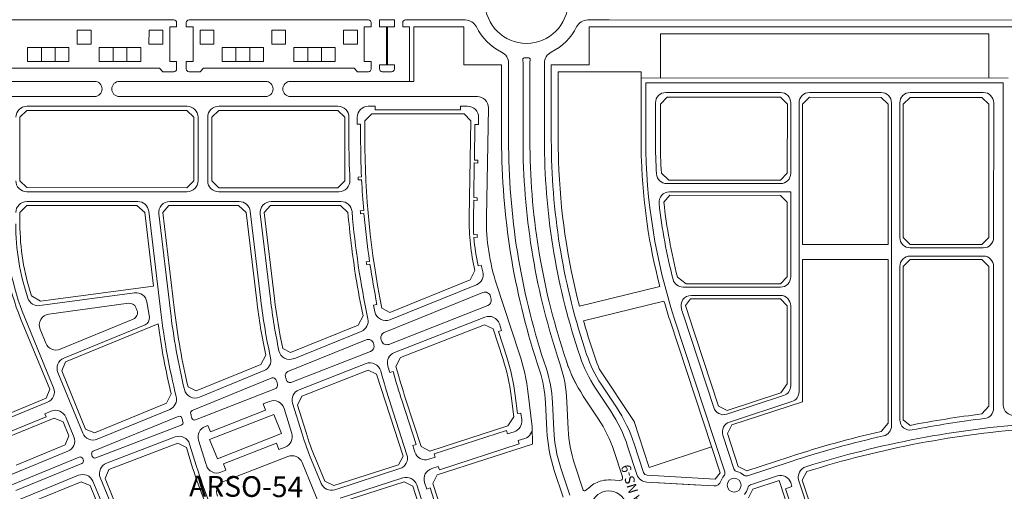
# Model space of a CAD drawing. Units: millimetres. Extents: x -496 to 56797, y 0 to 37596.
# Drawn here: x 2206 to 2920, y 19085 to 19427 of the extents above; entities that cross this region are included whole.
import ezdxf

# ---------------------------------------------------------------- set-up
doc = ezdxf.new("R2010")
doc.units = ezdxf.units.MM
for name, color, linetype, lineweight in [('MEIO_FIO', 9, 'Continuous', 15), ('NOME_AVENIDA', 7, 'Continuous', 0), ('NOME_LOT_END_VELHO', 7, 'Continuous', 25), ('QUADRA_INTERNA', 9, 'Continuous', 20)]:
    doc.layers.add(name, color=color, linetype=linetype, lineweight=lineweight)
doc.styles.add('ROMANS', font='romans.shx', dxfattribs={"height": 8})

# ---------------------------------------------------------------- blocks, each defined once
blk = doc.blocks.new('ARSO 54-flat-1')
at = {"layer": 'MEIO_FIO', "ltscale": 2}
for p, q in [((104089.11, 50174.94), (104089.12, 50199.94)), ((104106.11, 50174.94), (104106.12, 50199.94)), ((104230.11, 50174.92), (104230.12, 50199.92)), ((104246.11, 50172.42), (104246.12, 50199.92)), ((104246.91, 50172.42), (104246.92, 50199.92)), ((104262.91, 50160.42), (104262.92, 50199.92)), ((104089.11, 50174.94), (104094.11, 50174.94)), ((104094.11, 50169.44), (104094.11, 50174.94)), ((104101.11, 50174.94), (104106.11, 50174.94)), ((104101.11, 50174.94), (104101.11, 50169.44)), ((104230.11, 50174.92), (104235.11, 50174.92)), ((104235.11, 50169.42), (104235.11, 50174.92)), ((103972.61, 50169.95), (104081.61, 50169.94)), ((104081.61, 50169.94), (104084.11, 50167.44)), ((104084.11, 50167.44), (104092.11, 50167.44)), ((104103.11, 50167.44), (104111.11, 50167.44)), ((104111.11, 50167.44), (104113.65, 50169.94)), ((104113.65, 50169.94), (104222.65, 50169.92)), ((104225.11, 50167.42), (104222.65, 50169.92)), ((104225.11, 50167.42), (104233.11, 50167.42)), ((104241.11, 50172.42), (104241.11, 50169.42)), ((104241.11, 50172.42), (104251.91, 50172.42)), ((104243.11, 50167.42), (104249.91, 50167.42)), ((104251.91, 50172.42), (104251.91, 50169.42)), ((104052.63, 50160.44), (104158.55, 50160.43)), ((104052.63, 50149.44), (104158.55, 50149.43)), ((103985.61, 50142.45), (104101.65, 50142.44)), ((104124.65, 50142.44), (104210.95, 50142.43)), ((104232.95, 50142.42), (104237.95, 50142.42)), ((104237.95, 50142.42), (104237.95, 50139.92)), ((104237.95, 50139.92), (104299.89, 50139.91)), ((104299.89, 50142.41), (104299.89, 50139.91)), ((104299.89, 50142.41), (104304.89, 50142.41)), ((104109.64, 50088.44), (104109.64, 50134.44)), ((104116.64, 50088.44), (104116.64, 50134.44)), ((104218.95, 50119.58), (104218.95, 50134.42)), ((104224.95, 50129.42), (104224.95, 50134.42)), ((104312.8, 50129.28), (104312.89, 50134.28)), ((104224.95, 50129.42), (104227.45, 50129.42)), ((104227.45, 50119.58), (104227.45, 50129.42)), ((104309.85, 50103.32), (104310.3, 50129.32)), ((104312.8, 50129.28), (104310.3, 50129.32)), ((104309.38, 50076.33), (104309.82, 50101.32)), ((104309.82, 50101.32), (104312.32, 50101.28)), ((104309.85, 50103.32), (104312.35, 50103.28)), ((104312.32, 50101.28), (104312.35, 50103.28)), ((104225.59, 50091.11), (104228.09, 50091.23)), ((104225.69, 50089.11), (104228.19, 50089.23)), ((103985.6, 50080.45), (104101.64, 50080.44)), ((104124.64, 50080.44), (104211.7, 50080.43)), ((103985.6, 50073.45), (104065.98, 50073.44)), ((104089.15, 50073.44), (104139.5, 50073.43)), ((104162.67, 50073.43), (104213.25, 50073.43)), ((104309.14, 50061.98), (104309.35, 50074.33)), ((104311.85, 50074.09), (104309.35, 50074.33)), ((104309.38, 50076.33), (104311.88, 50076.05)), ((104311.85, 50074.09), (104311.88, 50076.05)), ((104073.93, 50066.39), (104082.67, 49993.22)), ((104147.45, 50066.38), (104155.15, 50001.88)), ((104227.19, 50066.61), (104229.68, 50066.82)), ((104081.2, 50064.49), (104089.62, 49994.05)), ((104154.72, 50064.48), (104162.1, 50002.71)), ((104227.37, 50064.61), (104229.86, 50064.83)), ((104311.92, 50049.5), (104309.43, 50049.34)), ((104309.57, 50047.34), (104312.06, 50047.53)), ((104231.44, 50029.71), (104233.92, 50030.07)), ((104231.74, 50027.73), (104234.21, 50028.09)), ((104314.89, 50027.31), (104312.55, 50026.73)), ((104316.09, 50022.45), (104314.89, 50027.31)), ((104248.63, 49987.74), (104311.33, 50013.12)), ((104063.61, 50007.33), (103995, 49998.03)), ((104244.57, 49978.54), (104316.09, 50007.49)), ((104059.31, 49999.68), (104001.51, 49991.85)), ((104064.61, 49996.63), (104065.4, 49994.72)), ((104072.58, 50000.67), (104074.36, 49989.59)), ((104236.79, 49998.44), (104239.26, 49998.94)), ((104237.8, 49993.54), (104236.79, 49998.44)), ((104247.8, 49969.97), (104319.55, 49998.02)), ((104005.03, 49938.53), (103983.9, 49989.91)), ((104009.77, 49966.44), (104062.68, 49988.19)), ((104251.96, 49964.08), (104317.52, 49989.71)), ((103999.33, 49970.79), (103995.19, 49980.88)), ((104012.44, 49959.96), (104071.32, 49984.18)), ((104329.6, 49980.01), (104327.22, 49979.23)), ((104329.6, 49980.01), (104328.03, 49984.76)), ((104174.74, 49950.27), (104231.45, 49973.23)), ((104179.1, 49959.59), (104227.91, 49979.35)), ((104333.32, 49960.7), (104327.22, 49979.23)), ((104177.52, 49942.49), (104234.64, 49964.82)), ((104182.92, 49937.08), (104231.36, 49956.02)), ((104026.15, 49905.59), (104008.08, 49949.52)), ((104105.51, 49922.01), (104162.53, 49945.46)), ((104110.61, 49931.68), (104157.48, 49950.95)), ((104248.48, 49949.69), (104250.91, 49950.36)), ((104107.86, 49915.25), (104165.33, 49937.72)), ((104339.5, 49932.93), (104341.07, 49919.88)), ((103949.02, 49906.85), (104000.67, 49928.09)), ((104156.79, 49926.86), (104161.44, 49928.68)), ((104156.79, 49926.86), (104158.61, 49922.2)), ((104177.62, 49905.39), (104172, 49923.59)), ((104185.04, 49905.11), (104178.19, 49927.27)), ((104261.02, 49890), (104249.37, 49926.13)), ((104267.58, 49897.37), (104257.46, 49928.74)), ((103970.25, 49905.31), (103999.66, 49917.4)), ((103998.71, 49919.72), (104003.34, 49921.62)), ((103998.71, 49919.72), (103999.66, 49917.4)), ((104019.67, 49902.93), (104013.78, 49917.26)), ((104033.7, 49892.48), (104095.27, 49917.8)), ((104036.59, 49901.23), (104089.1, 49922.83)), ((104118.63, 49906.57), (104158.61, 49922.2)), ((104343.55, 49920.17), (104341.07, 49919.88)), ((104343.55, 49920.17), (104344.15, 49915.21)), ((104035.6, 49887.73), (104097.48, 49911.51)), ((104114.75, 49910.42), (104116.81, 49911.23)), ((104116.81, 49911.23), (104118.63, 49906.57)), ((104093.08, 49902.9), (104043.37, 49883.99)), ((104280.79, 49890.6), (104333.14, 49907.48)), ((104333.91, 49905.1), (104333.14, 49907.48)), ((104333.91, 49905.1), (104338.66, 49906.64)), ((104341.54, 49900.21), (104346.3, 49901.75)), ((104108.6, 49881.49), (104103.57, 49897.78)), ((104115.29, 49883.56), (104110.02, 49900.61)), ((104128.04, 49883.41), (104166.42, 49898.42)), ((104168.24, 49893.76), (104166.42, 49898.42)), ((104168.24, 49893.76), (104172.89, 49895.58)), ((104265.2, 49896.6), (104267.58, 49897.37)), ((104266.73, 49891.84), (104265.2, 49896.6)), ((104284.48, 49879.18), (104342.31, 49897.83)), ((104341.54, 49900.21), (104342.31, 49897.83)), ((103972.04, 49874.69), (104015.32, 49892.49)), ((103974.7, 49868.21), (104023.53, 49888.29)), ((104033.04, 49888.84), (104032.61, 49889.87)), ((104128.13, 49870.56), (104174.7, 49888.77)), ((104276.8, 49886.68), (104281.56, 49888.22)), ((104281.56, 49888.22), (104280.79, 49890.6)), ((103977.59, 49864), (104025.43, 49883.67)), ((104026.52, 49886.28), (104026.14, 49887.21)), ((104129.86, 49878.75), (104128.04, 49883.41)), ((104185.01, 49884.36), (104204.74, 49836.4)), ((104191.87, 49886.1), (104198.79, 49869.27)), ((104278.95, 49880.02), (104283.71, 49881.56)), ((104283.71, 49881.56), (104284.48, 49879.18)), ((103980.26, 49857.52), (104023.01, 49875.1)), ((104038.82, 49873.47), (104059.08, 49824.2)), ((104126.21, 49877.32), (104129.86, 49878.75)), ((104208.65, 49864.7), (104255.86, 49879.93)), ((104212.51, 49858.59), (104258.01, 49873.27)), ((104033.45, 49870.75), (104039.34, 49856.41)), ((104284.75, 49816.46), (104268.08, 49868.11)), ((104275.33, 49865.19), (104273.79, 49869.95)), ((104275.33, 49865.19), (104277.71, 49865.96)), ((104291.3, 49823.82), (104277.71, 49865.96))]:
    blk.add_line(p, q, dxfattribs=at)
for centre, radius, start, end in [((104092.11, 50169.44), 2, 269.99311, 359.99311), ((104103.11, 50169.44), 2, 179.99311, 269.99311), ((104233.11, 50169.42), 2, 269.99311, 359.99311), ((104243.11, 50169.42), 2, 179.99311, 269.99311), ((104249.91, 50169.42), 2, 269.99311, 359.99311), ((104052.63, 50154.94), 5.5, 89.99311, 269.99311), ((104158.55, 50154.93), 5.5, 269.99311, 89.99311), ((103985.61, 50134.45), 8, 89.99311, 179.993), ((104101.64, 50134.44), 8, 359.99311, 89.99311), ((104124.64, 50134.44), 8, 89.99311, 179.99311), ((104210.95, 50134.43), 8, 359.99311, 89.99311), ((104232.95, 50134.42), 8, 89.99311, 179.99311), ((104304.89, 50134.41), 8, 359.00642, 89.99311), ((104848.8, 50119.5), 629.85, 179.99311, 182.79278), ((104848.8, 50119.5), 621.35, 179.99311, 182.60836), ((103985.6, 50088.45), 8, 179.993, 269.99311), ((104101.64, 50088.44), 8, 269.99311, 359.99311), ((104124.64, 50088.44), 8, 179.99311, 269.99311), ((104211.71, 50088.43), 8, 269.99311, 2.79278), ((104848.8, 50119.5), 623.85, 182.60836, 182.79278), ((104848.8, 50119.5), 621.35, 182.79278, 184.86354), ((103985.6, 50065.45), 8, 89.99311, 179.993), ((104065.98, 50065.44), 8, 6.813, 89.99311), ((104089.15, 50065.44), 8, 89.99311, 186.813), ((104139.5, 50065.43), 8, 6.813, 89.99311), ((104162.67, 50065.43), 8, 89.99311, 186.813), ((104213.24, 50065.43), 8, 4.86354, 89.99311), ((104848.8, 50119.5), 629.85, 184.86354, 192.01115), ((104848.8, 50119.5), 623.85, 184.86354, 185.04796), ((104848.8, 50119.5), 621.35, 185.04796, 188.27537), ((104465.11, 50059.27), 156, 179.00642, 183.65251), ((104147.6, 50057.23), 177, 179.993, 202.35506), ((104147.6, 50057.23), 170, 179.993, 198.45191), ((104465.11, 50059.27), 156, 184.38707, 192.04313), ((104465.11, 50059.27), 153.5, 183.65251, 184.38707), ((104848.8, 50119.5), 623.85, 188.27537, 188.45979), ((104848.8, 50119.5), 621.35, 188.45979, 191.18799), ((104308.33, 50020.53), 8, 292.03809, 13.87985), ((103993.93, 50005.96), 8, 198.45191, 277.72074), ((104064.68, 49999.4), 8, 9.10028, 97.72074), ((104582.61, 50052.95), 430.5, 186.813, 192.45853), ((104582.61, 50052.95), 423.5, 186.813, 191.93733), ((104317.61, 50003.79), 4, 13.63885, 112.35506), ((104318.11, 50001.76), 4, 291.02329, 13.82855), ((104933.59, 50153.26), 629.85, 193.63885, 193.82855), ((104059.99, 49994.73), 5, 22.35506, 97.72074), ((104060.77, 49992.82), 5, 292.35506, 22.35506), ((104002.58, 49983.92), 8, 97.72074, 202.35506), ((104069.42, 49988.8), 5, 292.35506, 9.10028), ((104582.61, 50052.95), 503.5, 186.813, 193.88221), ((104582.61, 50052.95), 496.5, 186.813, 193.48014), ((104224.91, 49986.77), 8, 292.03809, 12.01115), ((104245.63, 49995.15), 8, 191.64905, 292.03809), ((104320.43, 49982.26), 8, 18.21279, 111.35686), ((104232.95, 49969.52), 4, 13.68723, 112.03809), ((104246.07, 49974.83), 4, 112.03809, 193.49723), ((104848.8, 50119.5), 623.85, 193.49723, 193.60566), ((104006.73, 49973.83), 8, 202.35506, 292.35506), ((104233.19, 49968.55), 4, 291.35686, 13.77788), ((104848.8, 50119.5), 629.85, 193.68723, 193.77788), ((104246.34, 49973.69), 4, 193.60566, 291.35686), ((104015.48, 49952.56), 8, 112.35506, 202.35506), ((104154.44, 49958.35), 8, 292.35506, 12.45853), ((104176.1, 49967.01), 8, 191.93733, 292.03809), ((104254.88, 49956.63), 8, 111.35686, 195.33568), ((104196.53, 49915.7), 144, 6.87106, 18.21279), ((104234.28, 49948.57), 8, 15.54409, 111.35686), ((104848.8, 50119.5), 623.85, 195.33568, 195.7949), ((104163.67, 49942.69), 3, 14.36313, 112.35506), ((104175.87, 49947.49), 3, 112.03809, 194.22812), ((104847.61, 50117.82), 696, 194.22812, 194.41693), ((104176.43, 49945.28), 3, 194.41693, 291.35686), ((104848.8, 50119.5), 629.85, 195.54409, 197.87923), ((104848.8, 50119.5), 621.35, 195.79675, 197.87923), ((103997.63, 49935.49), 8, 292.35506, 22.35506), ((104107.57, 49939.08), 8, 193.48014, 292.35506), ((104164.24, 49940.51), 3, 291.35686, 14.54534), ((104847.61, 50117.82), 703, 194.36313, 194.54534), ((104086.05, 49930.23), 8, 292.35506, 13.88221), ((104185.83, 49929.63), 8, 111.35686, 197.17349), ((104164.36, 49921.23), 8, 17.17349, 111.35686), ((104006.38, 49914.22), 8, 22.35506, 112.35506), ((104096.03, 49915.95), 2, 15.72493, 112.35506), ((104582.61, 50052.95), 503.5, 195.72493, 196.02795), ((104106.27, 49920.16), 2, 112.35506, 195.57676), ((104582.61, 50052.95), 496.5, 195.57676, 195.94403), ((104107.14, 49917.11), 2, 195.94403, 291.35686), ((104096.76, 49913.38), 2, 291.02329, 16.02795), ((104117.66, 49902.97), 8, 111.35686, 197.17349), ((104336.21, 49914.25), 8, 287.87923, 6.87106), ((104343.85, 49909.36), 8, 287.87923, 6.87106), ((104012.27, 49899.88), 8, 292.35506, 22.35506), ((104033.55, 49908.63), 8, 202.35506, 292.35506), ((104095.93, 49895.42), 8, 17.17349, 110.81954), ((104169.98, 49903.03), 8, 291.35686, 17.17349), ((104398.57, 49971.11), 223.5, 197.17349, 202.35506), ((104024.29, 49886.44), 2, 22.35506, 112.35506), ((104034.46, 49890.63), 2, 112.35506, 202.35506), ((104034.89, 49889.6), 2, 202.35506, 291.02329), ((104177.62, 49881.32), 8, 22.35506, 111.35686), ((104253.41, 49887.54), 8, 287.87923, 17.87923), ((104274.35, 49894.3), 8, 197.87923, 287.87923), ((104024.67, 49885.52), 2, 292.35506, 22.35506), ((104046.21, 49876.52), 8, 110.81954, 202.35506), ((104398.57, 49971.11), 303.5, 197.17349, 202.35506), ((104398.57, 49971.11), 296.5, 197.17349, 197.41231), ((104123.29, 49884.77), 8, 197.41231, 291.35686), ((104026.05, 49867.71), 8, 22.35506, 112.35506), ((104260.47, 49865.65), 8, 17.87923, 107.87923), ((104281.41, 49872.41), 8, 107.87923, 197.87923), ((104131.04, 49863.11), 8, 111.35686, 202.35506), ((104206.19, 49872.31), 8, 202.35506, 287.87923)]:
    blk.add_arc(centre, radius, start, end, dxfattribs=at)
blk = doc.blocks.new('ARSO 53-flat-1')
at = {"layer": 'MEIO_FIO', "ltscale": 2}
for p, q in [((104434.11, 50159.4), (104434.11, 50117.86)), ((104693.11, 50159.37), (104434.11, 50159.4)), ((104693.11, 50159.37), (104693.09, 49925.98)), ((104531.61, 50152.39), (104448.61, 50152.4)), ((104604.61, 50152.38), (104552.61, 50152.39)), ((104678.61, 50152.37), (104625.61, 50152.38)), ((104441.11, 50144.9), (104441.11, 50117.86)), ((104539.11, 50144.89), (104539.11, 50093.89)), ((104545.11, 50144.89), (104545.09, 49935.65)), ((104612.11, 50144.88), (104612.08, 49910.97)), ((104618.11, 50144.88), (104618.1, 50047.38)), ((104686.11, 50144.87), (104686.1, 50047.37)), ((104531.6, 50086.39), (104449.33, 50086.4)), ((104539.1, 50080.39), (104451.15, 50080.4)), ((104539.1, 50080.39), (104539.1, 50018.89)), ((104678.6, 50039.87), (104625.6, 50039.88)), ((104678.6, 50033.87), (104625.6, 50033.88)), ((104618.1, 50026.38), (104618.08, 49915.37)), ((104686.1, 50026.37), (104686.09, 49923.68)), ((104531.6, 50011.39), (104461.06, 50011.4)), ((104531.6, 50005.39), (104467.06, 50005.4)), ((104539.09, 49997.89), (104539.09, 49940)), ((104491.25, 49877.57), (104454.72, 49988.89)), ((104483.33, 49924.16), (104461.37, 49991.07)), ((104492.79, 49919.37), (104533.93, 49932.87)), ((104494.66, 49913.67), (104539.93, 49928.53)), ((104497.9, 49879.75), (104489.88, 49904.21)), ((104507.69, 49874.8), (104539.45, 49885.22)), ((104509.88, 49868.15), (104529.58, 49874.61)), ((104535.23, 49865.42), (104539.98, 49866.98)), ((104539.98, 49866.98), (104539.05, 49869.83)), ((104562.07, 49818.91), (104544.92, 49871.17)), ((104550.82, 49817.91), (104535.23, 49865.42))]:
    blk.add_line(p, q, dxfattribs=at)
blk.add_circle((104498.09, 49867.96), 5, dxfattribs=at)
for centre, radius, start, end in [((104448.61, 50144.9), 7.5, 89.99309, 179.99309), ((104531.61, 50144.89), 7.5, 359.99309, 89.99309), ((104552.61, 50144.89), 7.5, 89.99309, 179.99309), ((104604.61, 50144.88), 7.5, 359.99309, 89.99309), ((104625.61, 50144.88), 7.5, 89.99309, 179.99309), ((104678.61, 50144.87), 7.5, 359.99309, 89.99309), ((104847.61, 50117.81), 413.5, 179.99309, 198.16726), ((104847.61, 50117.81), 406.5, 179.99309, 183.4364), ((104449.33, 50093.9), 7.5, 183.4364, 269.99309), ((104531.61, 50093.89), 7.5, 269.99309, 359.99309), ((104451.15, 50072.9), 7.5, 89.99309, 186.46364), ((104847.61, 50117.81), 406.5, 186.46364, 194.35411), ((104625.6, 50047.38), 7.5, 179.99309, 269.99309), ((104678.6, 50047.37), 7.5, 269.99309, 359.99309), ((104625.6, 50026.38), 7.5, 89.99309, 179.99309), ((104678.6, 50026.37), 7.5, 359.99309, 89.99309), ((104461.06, 50018.9), 7.5, 194.35411, 269.99309), ((104531.6, 50018.89), 7.5, 269.99309, 359.99309), ((104467.06, 49997.9), 7.5, 89.99309, 197.49048), ((104531.59, 49997.89), 7.5, 359.99309, 89.99309), ((104847.61, 50117.81), 406.5, 197.49048, 198.16726), ((104531.59, 49940), 7.5, 288.16726, 359.99309), ((104537.59, 49935.65), 7.5, 288.16726, 359.99309), ((104490.45, 49926.5), 7.5, 198.16726, 288.16726), ((104678.59, 49923.69), 7.5, 276.81439, 359.99309), ((104700.59, 49925.98), 7.5, 179.99309, 275.08417), ((104765.5, 49196.35), 725.01, 96.81439, 101.01168), ((104497, 49906.55), 7.5, 108.16726, 198.16726), ((104765.5, 49196.35), 718.01, 94.05725, 107.45549), ((104604.58, 49910.97), 7.5, 282.69015, 359.99309), ((104625.58, 49915.37), 7.5, 179.99309, 281.01168), ((104765.5, 49196.35), 725.01, 102.69015, 108.16726), ((104552.52, 49873.66), 8, 107.45549, 198.16726), ((104498.09, 49867.96), 10, 138.16726, 162.95289), ((104488.4, 49876.63), 3, 318.16726, 18.16726), ((104500.75, 49880.69), 3, 198.16726, 258.16726), ((104498.09, 49867.96), 10, 48.16726, 78.16726), ((104506.76, 49877.65), 3, 228.16726, 288.16726), ((104531.92, 49867.49), 7.5, 18.16726, 108.16726), ((104498.09, 49867.96), 10, 318.16726, 348.16726), ((104510.81, 49865.3), 3, 108.16726, 168.16726)]:
    blk.add_arc(centre, radius, start, end, dxfattribs=at)

msp = doc.modelspace()

# ---------------------------------------------------------------- linework, layer by layer
at = {"layer": 'MEIO_FIO'}
for p, q in [((2188.06, 19426.524), (2318.06, 19426.509)), ((2329.06, 19426.507), (2459.06, 19426.492)), ((2467.06, 19426.491), (2477.86, 19426.489)), ((2467.06, 19426.491), (2467.06, 19421.491)), ((2477.86, 19426.489), (2477.86, 19421.489)), ((2485.86, 19426.488), (2529.218, 19426.483)), ((2617.903, 19426.473), (3259.219, 19426.396)), ((2617.903, 19426.473), (2633.56, 19426.471)), ((2315.06, 19421.509), (2320.06, 19421.508)), ((2320.06, 19421.508), (2320.06, 19424.508)), ((2327.06, 19421.508), (2327.06, 19424.508)), ((2327.06, 19421.508), (2332.06, 19421.507)), ((2456.06, 19421.492), (2461.06, 19421.491)), ((2461.06, 19424.491), (2461.06, 19421.491)), ((2467.06, 19421.491), (2477.86, 19421.489)), ((2483.86, 19424.489), (2483.86, 19421.489)), ((2483.86, 19421.489), (2488.86, 19421.488)), ((2560.557, 19395.137), (2560.55, 19339.45)), ((2571.057, 19395.136), (2571.05, 19339.448)), ((2576.057, 19395.135), (2576.05, 19339.447)), ((2586.557, 19395.134), (2586.55, 19339.446)), ((2586.557, 19395.134), (2586.55, 19339.447)), ((2602.435, 19179.444), (2600.85, 19184.271)), ((2600.851, 19184.272), (2602.458, 19179.375)), ((2610.827, 19187.546), (2612.419, 19182.696)), ((2612.411, 19182.718), (2610.827, 19187.545)), ((2586.123, 19179.44), (2587.753, 19174.473)), ((2597.737, 19177.723), (2596.1, 19182.713)), ((2597.737, 19177.724), (2596.1, 19182.713)), ((2623.494, 19159.862), (2634.555, 19143.199)), ((2623.495, 19159.863), (2634.555, 19143.2)), ((2593.337, 19129.495), (2592.374, 19149.472)), ((2603.825, 19130), (2602.861, 19149.977)), ((2603.825, 19130.001), (2602.862, 19149.978)), ((2625.807, 19137.393), (2614.746, 19154.057)), ((2625.806, 19137.392), (2614.746, 19154.056)), ((2636.889, 19114.537), (2643.126, 19095.532)), ((2636.89, 19114.538), (2643.126, 19095.533)), ((2646.866, 19117.812), (2653.61, 19097.262)), ((2646.866, 19117.811), (2653.609, 19097.261)), ((2608.438, 19105.023), (2614.674, 19086.02)), ((2608.438, 19105.022), (2614.674, 19086.02)), ((2197.985, 19096.258), (2207.233, 19100.061)), ((2604.854, 19082.271), (2598.462, 19101.749)), ((2634.422, 19093.301), (2641.109, 19092.912)), ((2634.423, 19093.302), (2641.11, 19092.913)), ((2660.746, 19091.77), (2699.086, 19089.538)), ((2660.746, 19091.769), (2709.399, 19088.937)), ((2619.339, 19088.205), (2616.275, 19085.573)), ((2619.34, 19088.206), (2616.276, 19085.574))]:
    msp.add_line(p, q, dxfattribs=at)
for points in [[(2602.458, 19179.375, 0.0671494), (2614.746, 19154.057)], [(2636.89, 19114.538, 0.0673241), (2625.807, 19137.393, 0.0673241)], [(2628.251, 19092.756, 0.1193902), (2619.34, 19088.206)], [(2634.423, 19093.302, 0.0732877), (2628.251, 19092.756, 0.0732877)], [(2641.11, 19092.913, 0.5289067), (2643.126, 19095.533, 0.5289067)], [(2614.674, 19086.02, 0.5345166), (2616.276, 19085.574, 0.5345166)]]:
    msp.add_lwpolyline(points, format="xyb", dxfattribs=at)
msp.add_circle((2573.562, 19439.478), 30, dxfattribs=at)
for centre, radius, start, end in [((2318.06, 19424.509), 2, 359.99311, 89.99311), ((2329.06, 19424.507), 2, 89.99311, 179.99311), ((2459.06, 19424.492), 2, 359.99311, 89.99311), ((2485.86, 19424.488), 2, 89.99311, 179.99311), ((2529.217, 19417.483), 9, 26.38091, 89.99311), ((2617.902, 19417.473), 9, 89.993141, 153.605341), ((2617.902, 19417.473), 9, 89.99311, 153.60531), ((2573.562, 19439.478), 40.5, 206.38091, 243.605437), ((2573.562, 19439.478), 40.5, 296.381005, 333.605341), ((2551.557, 19395.138), 9, 359.993237, 63.605437), ((2571.854, 19398.013), 1, 87.641435, 188.061864), ((2551.557, 19395.138), 19.5, 359.993207, 8.061864), ((2573.562, 19439.478), 40.5, 267.641435, 269.993005), ((2573.562, 19439.478), 40.5, 269.993005, 272.34498), ((2575.26, 19398.013), 1, 351.924551, 92.34498), ((2595.557, 19395.133), 19.5, 171.924551, 179.993207), ((2595.557, 19395.133), 9, 116.381005, 179.993205), ((2595.557, 19395.133), 9, 116.381037, 179.993237), ((3073.55, 19339.39), 513, 179.993237, 198.167355), ((3073.55, 19339.39), 502.5, 179.993237, 198.167355), ((3073.55, 19339.388), 497.5, 179.993205, 198.167261), ((3073.55, 19339.39), 487, 179.993237, 198.167355), ((2497.734, 19144.908), 105.25, 2.761057, 18.167355), ((2497.733, 19144.907), 105.25, 2.760964, 18.167261), ((2702.438, 19212.26), 105.25, 198.167261, 213.573558), ((2702.438, 19212.26), 94.75, 198.167261, 213.573558), ((2702.438, 19212.261), 94.75, 198.167355, 213.573652), ((2497.734, 19144.908), 94.75, 2.761057, 18.167355), ((2546.863, 19084.996), 105.25, 18.167355, 33.573652), ((2546.863, 19084.995), 105.25, 18.167261, 33.573558), ((2546.863, 19084.995), 94.75, 18.167261, 33.573558), ((2698.465, 19134.565), 105.25, 182.761057, 198.167355), ((2698.465, 19134.565), 94.75, 182.761057, 198.167355), ((2698.465, 19134.564), 94.75, 182.760964, 198.167261), ((2641.226, 19094.909), 2, 266.668601, 18.167261), ((2661.211, 19099.756), 8, 198.167261, 266.667261), ((2661.211, 19099.756), 8, 198.167355, 266.667355), ((2709.689, 19093.929), 5, 266.668601, 342.952886), ((2615.624, 19086.331), 1, 198.167261, 310.668243), ((2633.191, 19072.089), 13.25, 18.167355, 163.070532)]:
    msp.add_arc(centre, radius, start, end, dxfattribs=at)
at = {"layer": 'QUADRA_INTERNA'}
for p, q in [((2248.058, 19409.017), (2248.06, 19419.017)), ((2248.06, 19419.017), (2258.06, 19419.016)), ((2258.058, 19409.016), (2258.06, 19419.016)), ((2300.058, 19409.011), (2300.06, 19419.011)), ((2300.06, 19419.011), (2310.06, 19419.01)), ((2310.058, 19409.01), (2310.06, 19419.01)), ((2337.058, 19409.006), (2337.06, 19419.006)), ((2337.06, 19419.006), (2347.06, 19419.005)), ((2347.058, 19409.005), (2347.06, 19419.005)), ((2389.058, 19409), (2389.06, 19419)), ((2389.06, 19419), (2399.06, 19418.999)), ((2399.058, 19408.999), (2399.06, 19418.999)), ((2441.058, 19408.994), (2441.06, 19418.994)), ((2441.06, 19418.994), (2451.06, 19418.993)), ((2451.058, 19408.993), (2451.06, 19418.993)), ((2491.855, 19381.988), (2491.86, 19421.488)), ((2491.86, 19421.488), (2528.06, 19421.483)), ((2528.06, 19421.483), (2528.057, 19393.983)), ((2619.06, 19421.472), (2619.057, 19393.972)), ((2619.06, 19421.472), (2619.057, 19393.972)), ((2619.06, 19421.472), (3258.062, 19421.396)), ((2619.06, 19421.472), (2633.56, 19421.471)), ((2670.561, 19416.468), (2670.557, 19384.468)), ((2908.561, 19416.439), (2670.561, 19416.468)), ((2908.561, 19416.439), (2908.557, 19384.439)), ((2212.057, 19396.521), (2212.058, 19406.521)), ((2212.058, 19406.521), (2242.058, 19406.518)), ((2222.057, 19396.52), (2222.058, 19406.52)), ((2232.057, 19396.519), (2232.058, 19406.519)), ((2242.057, 19396.518), (2242.058, 19406.518)), ((2248.058, 19409.017), (2258.058, 19409.016)), ((2264.057, 19396.515), (2264.058, 19406.515)), ((2264.058, 19406.515), (2294.058, 19406.511)), ((2274.057, 19396.514), (2274.058, 19406.514)), ((2284.057, 19396.513), (2284.058, 19406.513)), ((2294.057, 19396.511), (2294.058, 19406.511)), ((2300.058, 19409.011), (2310.058, 19409.01)), ((2337.058, 19409.006), (2347.058, 19409.005)), ((2353.057, 19396.504), (2353.058, 19406.504)), ((2353.058, 19406.504), (2383.058, 19406.501)), ((2363.057, 19396.503), (2363.058, 19406.503)), ((2373.057, 19396.502), (2373.058, 19406.502)), ((2383.057, 19396.501), (2383.058, 19406.501)), ((2389.058, 19409), (2399.058, 19408.999)), ((2405.057, 19396.498), (2405.058, 19406.498)), ((2405.058, 19406.498), (2435.058, 19406.495)), ((2415.057, 19396.497), (2415.058, 19406.497)), ((2425.057, 19396.496), (2425.058, 19406.496)), ((2435.057, 19396.495), (2435.058, 19406.495)), ((2441.058, 19408.994), (2451.058, 19408.993)), ((2212.057, 19396.521), (2242.057, 19396.518)), ((2264.057, 19396.515), (2294.057, 19396.511)), ((2353.057, 19396.504), (2383.057, 19396.501)), ((2405.057, 19396.498), (2435.057, 19396.495)), ((2528.057, 19393.983), (2555.557, 19393.98)), ((2555.557, 19393.98), (2555.55, 19339.451)), ((2591.557, 19393.976), (2591.55, 19339.445)), ((2591.557, 19393.976), (2591.55, 19339.447)), ((2591.557, 19393.976), (2619.057, 19393.972)), ((2591.557, 19393.976), (2619.057, 19393.972)), ((2596.556, 19388.977), (2596.55, 19339.445)), ((2656.558, 19388.969), (2596.556, 19388.977)), ((2656.558, 19388.969), (2656.552, 19339.434)), ((2922.557, 19384.437), (2656.557, 19384.469)), ((2155.255, 19382.028), (2260.573, 19382.016)), ((2402.493, 19381.998), (2491.855, 19381.988)), ((2109.554, 19371.034), (2260.572, 19371.016)), ((2402.492, 19370.998), (2537.957, 19370.982)), ((2670.555, 19365.468), (2675.555, 19370.467)), ((2757.555, 19370.457), (2675.555, 19370.467)), ((2757.555, 19370.457), (2762.555, 19365.456)), ((2778.555, 19370.455), (2773.555, 19365.455)), ((2830.555, 19370.448), (2778.555, 19370.455)), ((2830.555, 19370.448), (2835.555, 19365.448)), ((2851.555, 19370.446), (2846.555, 19365.446)), ((2903.555, 19370.439), (2851.555, 19370.446)), ((2903.555, 19370.439), (2908.555, 19365.439)), ((2544.577, 19283.384), (2545.955, 19362.843)), ((2670.555, 19365.468), (2670.552, 19339.432)), ((2762.555, 19365.456), (2762.549, 19315.456)), ((2773.555, 19365.455), (2773.543, 19263.955)), ((2835.555, 19365.448), (2835.543, 19263.948)), ((2846.555, 19365.446), (2846.543, 19268.946)), ((2908.555, 19365.439), (2908.543, 19268.939)), ((2206.552, 19356.022), (2206.546, 19310.022)), ((2206.546, 19310.022), (2206.552, 19356.022)), ((2211.553, 19361.021), (2206.552, 19356.022)), ((2211.553, 19361.021), (2206.552, 19356.022)), ((2327.588, 19361.007), (2211.553, 19361.021)), ((2211.553, 19361.021), (2327.588, 19361.007)), ((2332.587, 19356.007), (2327.588, 19361.007)), ((2332.587, 19356.007), (2327.588, 19361.007)), ((2332.582, 19310.007), (2332.587, 19356.007)), ((2332.582, 19310.007), (2332.587, 19356.007)), ((2345.582, 19310.005), (2345.587, 19356.005)), ((2345.587, 19356.005), (2350.588, 19361.005)), ((2350.588, 19361.005), (2436.893, 19360.994)), ((2436.893, 19360.994), (2441.892, 19355.994)), ((2441.887, 19309.994), (2441.892, 19355.994)), ((2456.392, 19353.492), (2461.393, 19358.491)), ((2461.393, 19358.491), (2528.378, 19358.483)), ((2533.291, 19353.483), (2528.378, 19358.483)), ((2456.39, 19341.147), (2456.392, 19353.492)), ((2532.079, 19283.6), (2533.291, 19353.483)), ((2671.263, 19315.457), (2676.59, 19310.467)), ((2762.549, 19315.456), (2757.548, 19310.457)), ((2206.546, 19310.022), (2211.546, 19305.021)), ((2211.546, 19305.021), (2206.546, 19310.022)), ((2211.546, 19305.021), (2327.581, 19305.007)), ((2211.546, 19305.021), (2327.581, 19305.007)), ((2327.581, 19305.007), (2332.582, 19310.007)), ((2332.582, 19310.007), (2327.581, 19305.007)), ((2350.581, 19305.005), (2345.582, 19310.005)), ((2350.581, 19305.005), (2436.886, 19304.994)), ((2436.886, 19304.994), (2441.887, 19309.994)), ((2757.548, 19310.457), (2676.59, 19310.467)), ((2673.059, 19294.495), (2677.533, 19299.467)), ((2757.547, 19299.457), (2677.533, 19299.467)), ((2757.547, 19299.457), (2762.546, 19294.456)), ((2211.544, 19292.021), (2206.543, 19287.022)), ((2211.544, 19292.021), (2291.363, 19292.012)), ((2296.956, 19287.047), (2291.363, 19292.012)), ((2310.049, 19287.045), (2314.455, 19292.009)), ((2314.455, 19292.009), (2364.883, 19292.003)), ((2370.476, 19287.038), (2364.883, 19292.003)), ((2383.569, 19287.036), (2387.976, 19292)), ((2387.976, 19292), (2438.796, 19291.994)), ((2438.796, 19291.994), (2444.204, 19287.01)), ((2762.546, 19294.456), (2762.54, 19240.456)), ((2206.542, 19278.82), (2206.543, 19287.022)), ((2296.956, 19287.047), (2303.318, 19233.792)), ((2310.049, 19287.045), (2318.54, 19215.974)), ((2370.476, 19287.038), (2378.116, 19223.092)), ((2383.569, 19287.036), (2391.024, 19224.634)), ((2851.543, 19263.946), (2846.543, 19268.946)), ((2908.543, 19268.939), (2903.543, 19263.939)), ((2835.543, 19263.948), (2773.543, 19263.955)), ((2903.543, 19263.939), (2851.543, 19263.946)), ((2773.541, 19252.955), (2773.529, 19149.978)), ((2835.541, 19252.948), (2773.541, 19252.955)), ((2835.541, 19252.948), (2835.527, 19134.549)), ((2846.541, 19247.946), (2846.527, 19136.87)), ((2851.541, 19252.946), (2846.541, 19247.946)), ((2903.541, 19252.939), (2851.541, 19252.946)), ((2903.541, 19252.939), (2908.541, 19247.939)), ((2908.541, 19247.939), (2908.528, 19146.695)), ((2532.725, 19238.24), (2536.155, 19244.968)), ((2689.18, 19235.465), (2682.921, 19240.305)), ((2762.54, 19240.456), (2757.539, 19235.457)), ((2303.318, 19233.792), (2221.446, 19222.693)), ((2474.479, 19214.662), (2532.725, 19238.24)), ((2568.284, 19185.243), (2551.895, 19235.055)), ((2611.962, 19219.117), (2670.245, 19233.399)), ((2757.539, 19235.457), (2689.18, 19235.465)), ((2221.446, 19222.693), (2214.862, 19226.748)), ((2614.859, 19208.501), (2673.182, 19222.793)), ((2688.739, 19219.682), (2692.284, 19224.465)), ((2757.538, 19224.457), (2692.284, 19224.465)), ((2757.538, 19224.457), (2762.537, 19219.456)), ((2762.537, 19219.456), (2762.53, 19162.946)), ((2451.564, 19205.386), (2455.161, 19212.153)), ((2474.479, 19214.662), (2468.827, 19217.681)), ((2712.597, 19146.822), (2690.641, 19213.731)), ((2207.07, 19210.337), (2228.199, 19158.962)), ((2239.521, 19178.756), (2306.661, 19206.367)), ((2402.615, 19185.571), (2451.564, 19205.386)), ((2482.342, 19182.013), (2543.113, 19205.776)), ((2549.333, 19202.848), (2543.113, 19205.776)), ((2713.769, 19098.351), (2677.339, 19209.366)), ((2556.411, 19181.336), (2549.333, 19202.848)), ((2381.131, 19176.874), (2384.689, 19183.633)), ((2402.615, 19185.571), (2396.929, 19188.583)), ((2615.578, 19189.105), (2617.162, 19184.277)), ((2617.162, 19184.277), (2615.578, 19189.104)), ((2236.798, 19172.23), (2239.521, 19178.756)), ((2334.138, 19157.852), (2381.131, 19176.874)), ((2482.342, 19182.013), (2479.006, 19175.37)), ((2581.373, 19177.881), (2583.01, 19172.891)), ((2254.104, 19130.15), (2236.798, 19172.23)), ((2458.812, 19172.812), (2410.876, 19154.068)), ((2465.004, 19169.875), (2458.812, 19172.812)), ((2484.11, 19110.647), (2465.004, 19169.875)), ((2651.528, 19135.676), (2626.193, 19173.858)), ((2627.66, 19162.628), (2638.72, 19145.964)), ((2627.661, 19162.628), (2638.721, 19145.965)), ((2762.53, 19162.946), (2757.779, 19156.387)), ((2228.199, 19158.962), (2225.476, 19152.436)), ((2312.779, 19148.873), (2316.205, 19155.63)), ((2334.138, 19157.852), (2328.327, 19160.835)), ((2574.872, 19155.631), (2577.733, 19131.889)), ((2718.907, 19143.631), (2757.779, 19156.387)), ((2225.476, 19152.436), (2174.92, 19131.645)), ((2260.63, 19127.427), (2312.779, 19148.873)), ((2410.876, 19154.068), (2407.695, 19147.47)), ((2407.695, 19147.47), (2413.846, 19127.569)), ((2497.142, 19117.478), (2486.253, 19151.232)), ((2562.462, 19154.135), (2564.281, 19139.04)), ((2588.343, 19129.254), (2587.38, 19149.231)), ((2722.337, 19133.179), (2773.529, 19149.978)), ((2343.903, 19122.511), (2390.471, 19140.721)), ((2390.471, 19140.721), (2396.177, 19126.846)), ((2718.907, 19143.631), (2712.597, 19146.822)), ((2903.562, 19141.109), (2908.528, 19146.695)), ((2195.91, 19123.517), (2231.371, 19138.101)), ((2237.897, 19135.378), (2231.371, 19138.101)), ((2242.081, 19125.205), (2237.897, 19135.378)), ((2560.12, 19132.541), (2564.281, 19139.04)), ((2651.528, 19135.676), (2662.441, 19102.42)), ((2719.145, 19126.869), (2722.337, 19133.179)), ((2835.527, 19134.549), (2830.646, 19128.462)), ((2846.527, 19136.87), (2851.43, 19132.848)), ((2254.104, 19130.15), (2260.63, 19127.427)), ((2349.609, 19108.636), (2396.177, 19126.846)), ((2503.436, 19114.255), (2560.12, 19132.541)), ((2577.733, 19131.889), (2577.84, 19119.343)), ((2726.94, 19103.116), (2719.145, 19126.869)), ((2239.359, 19118.679), (2242.081, 19125.205)), ((2320.991, 19119.864), (2271.014, 19100.859)), ((2320.991, 19119.864), (2271.014, 19100.859)), ((2327.141, 19116.864), (2320.991, 19119.864)), ((2327.141, 19116.864), (2320.991, 19119.864)), ((2343.903, 19122.511), (2349.609, 19108.636)), ((2508.962, 19097.124), (2577.84, 19119.343)), ((2651.617, 19119.371), (2658.361, 19098.821)), ((2651.617, 19119.37), (2658.36, 19098.82)), ((2239.359, 19118.679), (2203.897, 19104.095)), ((2331.68, 19102.176), (2327.141, 19116.864)), ((2331.68, 19102.176), (2327.141, 19116.864)), ((2503.436, 19114.255), (2497.142, 19117.478)), ((2662.441, 19102.42), (2707.573, 19117.231)), ((2420.587, 19108.809), (2427.365, 19092.326)), ((2480.886, 19104.353), (2484.11, 19110.647)), ((2733.249, 19099.924), (2764.3, 19110.113)), ((2271.014, 19100.859), (2268.242, 19094.458)), ((2271.014, 19100.859), (2268.242, 19094.458)), ((2434.026, 19089.237), (2480.886, 19104.353)), ((2600.038, 19080.909), (2593.711, 19100.19)), ((2710.336, 19093.891), (2713.769, 19098.351)), ((2733.249, 19099.924), (2726.94, 19103.116)), ((2776.585, 19099.359), (2773.381, 19093.088)), ((2215.389, 19077.465), (2250.851, 19092.049)), ((2257.377, 19089.326), (2250.851, 19092.049)), ((2268.242, 19094.458), (2287.654, 19047.256)), ((2427.365, 19092.326), (2434.026, 19089.237)), ((2484.877, 19091.981), (2438.985, 19077.177)), ((2491.171, 19088.758), (2484.877, 19091.981)), ((2505.738, 19090.83), (2508.962, 19097.124)), ((2520.873, 19043.915), (2505.738, 19090.83)), ((2661.036, 19096.761), (2710.336, 19093.891)), ((2737.614, 19086.622), (2756.617, 19092.857)), ((2776.572, 19032.048), (2756.617, 19092.857)), ((2790.218, 19041.779), (2773.381, 19093.088)), ((2257.377, 19089.326), (2261.561, 19079.153)), ((2507.229, 19038.979), (2491.171, 19088.758)), ((2737.614, 19086.622), (2734.423, 19080.312))]:
    msp.add_line(p, q, dxfattribs=at)
for centre, radius, start, end in [((2260.572, 19376.516), 5.5, 269.99311, 89.99311), ((2402.492, 19376.498), 5.5, 89.99311, 269.99311), ((2537.957, 19362.982), 8, 359.00642, 89.99311), ((3074.74, 19341.073), 618.35, 179.99311, 191.510666), ((3073.55, 19339.39), 518, 179.993237, 198.167355), ((3073.55, 19339.39), 482, 179.993237, 198.167355), ((3073.55, 19339.388), 477, 179.993205, 181.82619), ((3073.552, 19339.383), 417, 179.993086, 181.945539), ((3073.552, 19339.383), 403, 179.993086, 183.403722), ((3073.55, 19339.388), 477, 181.82619, 194.604229), ((3073.552, 19339.383), 417, 181.945539, 194.723734), ((3073.552, 19339.383), 403, 186.395159, 194.232218), ((3074.74, 19341.073), 632.85, 184.900593, 186.954128), ((2691.055, 19280.843), 159, 179.00642, 193.039943), ((2691.055, 19280.843), 146.5, 179.00642, 198.212785), ((2373.542, 19278.799), 180, 179.993005, 202.355058), ((2373.542, 19278.799), 167, 179.993005, 198.160839), ((3074.74, 19341.073), 632.85, 186.954128, 189.197643), ((3074.74, 19341.073), 632.85, 189.197643, 191.754191), ((2808.555, 19274.517), 433.5, 186.813003, 192.102011), ((2808.555, 19274.517), 420.5, 186.813003, 191.792179), ((3073.552, 19339.383), 417, 196.235852, 198.167261), ((3073.552, 19339.383), 403, 197.279016, 198.167261), ((2808.555, 19274.517), 493.5, 186.813003, 193.318233), ((2808.555, 19274.517), 506.5, 187.732655, 193.575371), ((3073.55, 19339.388), 477, 195.925996, 200.305378), ((2422.474, 19137.267), 153.5, 6.871062, 18.212785), ((2702.438, 19212.26), 89.75, 198.167261, 213.573558), ((2702.438, 19212.261), 89.75, 198.167355, 213.573652), ((2422.474, 19137.267), 141, 6.871062, 18.212785), ((3074.74, 19341.073), 618.35, 195.543834, 197.879228), ((2497.734, 19144.908), 89.75, 2.761057, 18.167355), ((2546.863, 19084.995), 110.25, 18.167261, 33.573558), ((2546.863, 19084.996), 110.25, 18.167355, 33.573652), ((2991.443, 18417.923), 728.506, 96.928511, 101.080692), ((2624.515, 19192.675), 220.5, 197.173494, 202.355058), ((2698.465, 19134.565), 110.25, 182.761057, 198.167355), ((2991.443, 18417.923), 728.506, 102.751391, 108.167261), ((2991.443, 18417.923), 714.506, 94.011534, 107.500083), ((2624.515, 19192.675), 306.5, 197.173494, 202.355058), ((2624.515, 19192.675), 306.5, 197.173494, 202.355058), ((2661.211, 19099.756), 3, 198.167261, 266.666413), ((2661.211, 19099.756), 3, 198.167355, 266.666506)]:
    msp.add_arc(centre, radius, start, end, dxfattribs=at)

# ---------------------------------------------------------------- block references
at = {"ltscale": 2}
for name in ['ARSO 54-flat-1', 'ARSO 53-flat-1']:
    msp.add_blockref(name, (-101774.057, -30778.431), dxfattribs=at)

# ---------------------------------------------------------------- texts
at = {"layer": 'NOME_AVENIDA', "style": 'ROMANS'}
msp.add_text('AVENIDA NS-9', height=7, rotation=106.798611, dxfattribs=at).set_placement((2666.488, 19045.453))
at = {"layer": 'NOME_LOT_END_VELHO', "style": 'ROMANS'}
msp.add_text('ARSO-54', height=15, rotation=359.550896, dxfattribs=at).set_placement((2329.111, 19081.393))

doc.saveas('drawing.dxf')
